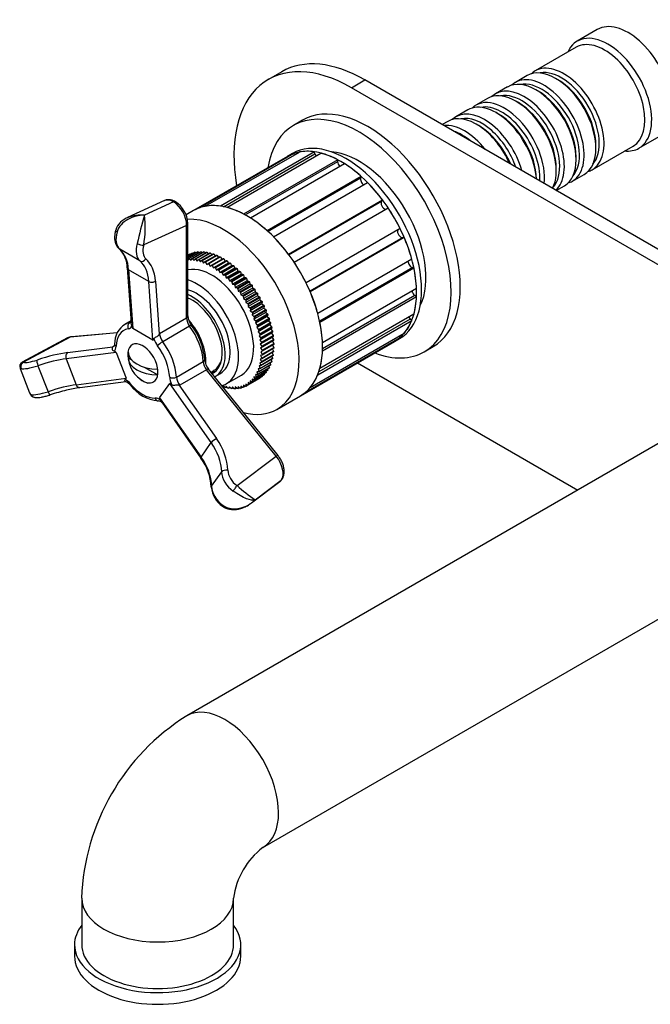
# Model space of a CAD drawing. Units: millimetres. Extents: x -336 to 1440, y 0 to 1174.
# Drawn here: x -336 to -203, y 7 to 214 of the extents above; entities that cross this region are included whole.
import ezdxf

# ---------------------------------------------------------------- set-up
doc = ezdxf.new("R2010")
doc.units = ezdxf.units.MM
for name, color, linetype in [('16387', 7, 'Continuous'), ('77075', 7, 'Continuous'), ('77077', 7, 'Continuous'), ('77079', 7, 'Continuous'), ('77081', 7, 'Continuous'), ('77083', 7, 'Continuous'), ('77085', 7, 'Continuous'), ('77087', 7, 'Continuous'), ('77323', 7, 'Continuous'), ('77410', 7, 'Continuous'), ('77412', 7, 'Continuous'), ('77523', 7, 'Continuous'), ('Défaut', 7, 'Continuous')]:
    doc.layers.add(name, color=color, linetype=linetype)

# ---------------------------------------------------------------- blocks, each defined once
blk = doc.blocks.new('SE2')
at = {"layer": '16387', "color": 7, "linetype": 'Continuous'}
for p, q in [((-213.97, 212.02), (-218.21, 209.57)), ((-218.42, 208.3), (-227.04, 203.32)), ((-228.74, 202.34), (-231.22, 200.91)), ((-222.25, 201.46), (-222.74, 201.74)), ((-232.91, 199.93), (-235.39, 198.5)), ((-226.42, 199.05), (-226.91, 199.33)), ((-237.09, 197.52), (-239.56, 196.09)), ((-230.59, 196.64), (-231.09, 196.92)), ((-241.26, 195.11), (-243.73, 193.68)), ((-245.43, 192.7), (-246.62, 192.01)), ((-234.76, 194.23), (-235.26, 194.52)), ((-238.93, 191.82), (-239.43, 192.11)), ((-205.21, 187.05), (-200.97, 189.5)), ((-215.04, 182.53), (-206.42, 187.51)), ((-214.26, 187.04), (-214.26, 187.62)), ((-218.43, 184.64), (-218.43, 185.21)), ((-222.6, 182.23), (-222.6, 182.8)), ((-219.22, 180.12), (-216.74, 181.55)), ((-222.62, 178.16), (-220.91, 179.14))]:
    blk.add_line(p, q, dxfattribs=at)
for centre, major_axis, start_param, end_param in [((-207.47, 200.76), (6.5, -11.26), 0, 3.141593), ((-211.71, 198.31), (6.5, -11.26), 0, 3.536384), ((-212.42, 197.9), (6, -10.39), 0, 3.141593), ((-222.74, 191.94), (-6, 10.39), 3.141593, 6.283185), ((-221.04, 192.92), (6, -10.39), 0, 3.28349), ((-221.54, 192.64), (-5.65, 9.79), 3.336628, 6.08815), ((-226.91, 189.53), (-6, 10.39), 3.141593, 6.283185), ((-225.22, 190.51), (6, -10.39), 0, 3.28349), ((-225.71, 190.23), (-5.65, 9.79), 3.336628, 6.08815), ((-222.25, 192.23), (-5.65, 9.79), 3.926991, 5.497787), ((-231.09, 187.13), (-6, 10.39), 3.497215, 6.283185), ((-229.39, 188.11), (6, -10.39), 0.120897, 3.28349), ((-226.42, 189.82), (-5.65, 9.79), 3.926991, 5.497787), ((-233.56, 185.7), (6, -10.39), 0.66007, 3.28349), ((-229.88, 187.82), (-5.65, 9.79), 3.336628, 6.08815), ((-237.73, 183.29), (6, -10.39), 1.160822, 3.28349), ((-235.26, 184.72), (-6, 10.39), 4.002061, 6.283185), ((-234.06, 185.41), (-5.65, 9.79), 3.856135, 6.08815), ((-230.59, 187.41), (-5.65, 9.79), 3.926991, 5.497787), ((-239.43, 182.31), (-6, 10.39), 4.529445, 6.283185), ((-238.23, 183), (-5.65, 9.79), 4.395243, 6.08815), ((-234.76, 185), (-5.65, 9.79), 3.944691, 5.497787), ((-241.9, 180.88), (6, -10.39), 1.817411, 2.894978), ((-242.4, 180.59), (-5.65, 9.79), 5.266846, 5.728729), ((-238.93, 182.59), (-5.65, 9.79), 4.497218, 5.497787), ((-211.71, 198.31), (6.5, -11.26), 5.888394, 6.283185), ((-221.04, 192.92), (6, -10.39), 6.141288, 6.283185), ((-225.22, 190.51), (6, -10.39), 6.141288, 6.283185)]:
    blk.add_ellipse(centre, major_axis=major_axis, ratio=0.57735, start_param=start_param, end_param=end_param, dxfattribs=at)
at = {"layer": '77075', "color": 7, "linetype": 'Continuous'}
for p, q in [((-312.77, 142.96), (-312.08, 142.56)), ((-309.34, 140.98), (-306.52, 139.35))]:
    blk.add_line(p, q, dxfattribs=at)
blk.add_arc((-306.46, 143.61), 6.35, 188.3173, 250.1639, dxfattribs=at)
for centre, major_axis, start_param, end_param in [((-309.65, 141.77), (-2.24, 3.88), 0.617204, 0.953592), ((-306.46, 144.22), (-6.31, 0), 0.009306, 1.56149), ((-306.46, 142.99), (-6.31, 0), 0.009306, 1.56149), ((-309.65, 141.77), (2.24, -3.88), 0.617204, 0.953592)]:
    blk.add_ellipse(centre, major_axis=major_axis, ratio=0.57735, start_param=start_param, end_param=end_param, dxfattribs=at)
at = {"layer": '77077', "color": 7, "linetype": 'Continuous'}
for p, q in [((-305.11, 176.02), (-312.87, 172.46)), ((-303.21, 175.77), (-309.28, 172.98)), ((-300.45, 170.82), (-309.47, 166.69)), ((-300.45, 151.34), (-300.45, 170.82)), ((-300.16, 151.75), (-300.16, 171.23)), ((-310.27, 163.33), (-314.51, 165.78)), ((-312.93, 161.85), (-312.11, 150.3)), ((-308.4, 159), (-312.64, 161.45)), ((-312.64, 161.45), (-311.77, 149.12)), ((-307.52, 146.67), (-308.4, 159)), ((-306.98, 159.06), (-306.19, 147.89)), ((-306.11, 148.07), (-300.45, 151.34)), ((-312.14, 150.72), (-313.44, 149.97)), ((-312.41, 150.34), (-312.13, 150.5)), ((-299.81, 149.6), (-305.47, 146.33)), ((-325.49, 147.13), (-335.03, 142)), ((-324.95, 147.28), (-334.77, 142)), ((-315.04, 148.17), (-324.95, 147.28)), ((-315, 148.23), (-324.69, 147.36)), ((-307.52, 146.67), (-311.77, 149.12)), ((-325.49, 144.04), (-315.98, 145.28)), ((-316, 145.32), (-315.65, 145.52)), ((-315.3, 144.09), (-325.8, 142.73)), ((-315.3, 144.09), (-313.18, 138.63)), ((-331.73, 141.29), (-329.61, 135.82)), ((-325.8, 142.73), (-323.68, 137.26)), ((-302.58, 138.9), (-296.93, 142.17)), ((-335.51, 140.72), (-333.52, 135.6)), ((-296.22, 140.43), (-301.88, 137.17)), ((-281.61, 122.25), (-296.22, 140.43)), ((-281.18, 122.38), (-295.8, 140.56)), ((-323.68, 137.26), (-313.18, 138.63)), ((-322.89, 136.67), (-313.23, 137.93)), ((-306.11, 134.55), (-303.99, 137.57)), ((-295.24, 125.09), (-303.99, 137.57)), ((-302.07, 137.25), (-294.13, 125.94)), ((-306.11, 134.55), (-297.36, 122.07)), ((-305.67, 133.59), (-297.42, 121.84)), ((-297.36, 122.07), (-295.24, 125.09)), ((-289.82, 116.05), (-281.61, 122.25)), ((-295.17, 115.94), (-293.05, 118.96)), ((-286.76, 112.41), (-280.81, 116.9)), ((-286.03, 113.05), (-280.5, 117.23))]:
    blk.add_line(p, q, dxfattribs=at)
for centre, radius, start, end in [((-305.83, 171), 5.67, 2.3447, 57.515), ((-311.38, 168.54), 4.18, 108.7834, 162.4331), ((-221.56, 147.01), 91.49, 163.5102, 167.386), ((-329.72, 170.43), 20.59, 349.5204, 7.1216), ((-318.55, 161.84), 5.62, 0.086, 45.4206), ((-296.55, 151.97), 3.61, 183.5102, 218.1064), ((-310.89, 146), 4.7, 121.0523, 181.9935), ((-310.05, 141.51), 13.46, 4.5227, 37.6683), ((-324.6, 145.77), 1.59, 93.0484, 122.8237), ((-185.04, 93.29), 132.89, 155.6553, 155.7432), ((-312.79, 146.86), 3.56, 205.6387, 206.3407), ((-334.59, 141.1), 0.993, 116.1423, 202.848), ((-292.92, 142.93), 3.73, 185.5026, 219.566), ((-313.97, 135.89), 2.14, 37.2038, 71.7234), ((-305.64, 142.08), 8.24, 216.4809, 264.9155), ((-264.18, 225.81), 96.33, 246.8401, 246.961), ((-332.2, 135.99), 1.37, 195.9079, 254.8062), ((-314.68, 91.05), 46.41, 103.7281, 108.1528), ((-319.29, 110.44), 26.48, 97.8174, 103.9867), ((-306.58, 132.49), 1.4, 42.8398, 81.3039), ((-306.69, 115.08), 11.47, 3.3071, 36.1338), ((-255.87, 155.05), 51.71, 228.9579, 234.3201), ((-282.46, 118.98), 2.64, 308.543, 322.5252), ((-289.95, 116.14), 5.3, 184.2736, 236.5744)]:
    blk.add_arc(centre, radius, start, end, dxfattribs=at)
for centre, major_axis, ratio, start_param, end_param in [((-303.28, 172.46), (1.92, -3.52), 0.591804, 2.372315, 3.101074), ((-303.28, 174.92), (-0.5, -0.866), 0.57735, 3.141747, 3.824723), ((-303.28, 172.46), (1.92, -3.52), 0.591804, 0.801519, 2.372315), ((-301.16, 171.23), (-1, 0), 0.57735, 2.356194, 3.141413), ((-311.77, 169.94), (-2.5, -4.33), 0.57735, 5.142839, 6.179884), ((-314.42, 169.54), (0.965, -0.261), 0.340707, 3.140619, 4.051154), ((-313.96, 166.61), (0.645, 0.764), 0.812144, 3.141488, 3.286402), ((-321.1, 155.8), (6, 10.39), 0.57735, 5.576058, 6.179884), ((-307.52, 167.49), (-2.5, -4.33), 0.57735, 5.142839, 6.179884), ((-310.18, 167.09), (0.965, -0.261), 0.340707, 4.051154, 5.621951), ((-306.82, 167.08), (-2, -3.46), 0.57735, 5.142839, 6.179884), ((-309.72, 164.16), (0.645, 0.764), 0.812144, 3.286402, 4.857198), ((-316.15, 152.94), (6.5, 11.26), 0.57735, 5.576058, 6.179884), ((-311.93, 161.92), (0.998, 0.071), 0.620726, 3.144713, 3.884669), ((-316.86, 153.35), (6, 10.39), 0.57735, 5.576058, 6.179884), ((-307.69, 159.47), (0.998, 0.071), 0.620726, 3.884669, 5.455466), ((-301.16, 151.75), (-1, 0), 0.57735, 2.356194, 3.141593), ((-299.04, 150.52), (1, -1.73), 0.57735, 3.926991, 4.920856), ((-308.94, 142.18), (4.5, -7.79), 0.57735, 3.120355, 3.141593), ((-308.94, 142.18), (4.5, -7.79), 0.57735, 2.933126, 3.120355), ((-312.02, 149.43), (0.172, -0.985), 0.798819, 3.426326, 4.997122), ((-313.89, 151.75), (-1.5, 2.6), 0.57735, 2.933126, 3.499376), ((-313.18, 152.16), (-1, 1.73), 0.57735, 2.933126, 3.143772), ((-311.77, 159.56), (0.03, -10.45), 0.067612, -0.31278, -0.039255), ((-300.2, 149.14), (-0.799, -0.601), 0.168982, 3.141725, 4.086554), ((-303.28, 145.44), (4.5, -7.79), 0.57735, 0.838731, 1.779263), ((-323.54, 143.63), (1.98, -3.48), 0.558527, 2.882906, 3.128387), ((-324.6, 146.37), (0.089, -0.996), 0.788675, 3.141593, 3.492472), ((-309.65, 141.77), (4, -6.93), 0.57735, 2.933126, 3.873658), ((-304.7, 147.26), (-1, 1.73), 0.57735, 0.785398, 1.779263), ((-316.71, 147.14), (-1, 1.73), 0.57735, 2.879793, 3.142348), ((-317.41, 146.73), (1.5, -2.6), 0.57735, 0.165815, 0.732066), ((-314.59, 145.79), (0.999, -0.047), 0.607306, 3.14174, 3.955118), ((-309.65, 141.77), (2.25, -3.9), 0.57735, 0, 4.12889), ((-307.52, 157.11), (-0.03, 10.45), 0.067612, 3.102337, 3.375862), ((-305.4, 146.85), (1.5, -2.6), 0.57735, 4.354605, 4.920856), ((-305.85, 145.87), (-0.799, -0.601), 0.168982, 4.086554, 5.65735), ((-309.65, 141.77), (4, -6.93), 0.57735, 0.838731, 1.779263), ((-308.94, 142.18), (-4.5, 7.79), 0.57735, 3.980323, 4.920856), ((-334.04, 138.81), (12.12, 4.7), 0.211325, 0.710185, 1.314012), ((-325.14, 143.13), (-0.129, 0.992), 0.741117, 0.320208, 1.891004), ((-323.13, 143.39), (7.84, 0.67), 0.119287, 0.034961, 0.308486), ((-334.42, 141.09), (0.266, 0.964), 0.940166, 0.669044, 2.239841), ((-330.91, 142.7), (-4.66, -1.81), 0.211325, 0.276966, 1.314012), ((-331.27, 143.61), (-3.73, -1.45), 0.211325, 0.276966, 1.314012), ((-331.57, 141.57), (-0.31, 0.951), 0.248236, 0.219922, 1.790718), ((-333.68, 137.9), (11.19, 4.34), 0.211325, 0.710185, 1.314012), ((-297.63, 142.53), (-0.999, -0.045), 0.545752, 2.330913, 3.141208), ((-295.51, 141.44), (1, -1.73), 0.57735, 3.980323, 4.974188), ((-303.29, 139.26), (-0.999, -0.045), 0.545752, 0.760117, 2.330913), ((-301.88, 137.76), (-1.5, 2.6), 0.57735, 0.838731, 1.404981), ((-301.17, 138.17), (-1, 1.73), 0.57735, 0.838731, 1.832596), ((-296.58, 139.93), (-0.779, -0.627), 0.211325, 3.141593, 4.080475), ((-331.56, 132.43), (11.19, 4.34), 0.211325, 0.710185, 1.314012), ((-323.02, 137.67), (-0.129, 0.992), 0.741117, 1.891004, 3.141593), ((-321.01, 137.93), (-7.84, -0.67), 0.119287, 2.903028, 3.176553), ((-313.17, 135.8), (-1.5, 2.6), 0.57735, 5.027521, 5.593772), ((-311.5, 137.84), (0.759, 0.652), 0.253067, 2.502115, 3.141836), ((-309.65, 141.77), (4, -6.93), 0.57735, 5.027521, 5.968053), ((-309.65, 141.77), (2.25, -3.9), 0.57735, 5.318671, 6.283185), ((-296.16, 127.82), (7.83, -9.75), 0.047245, 2.881738, 3.155263), ((-328.79, 137.23), (-4.66, -1.81), 0.211325, 0.276966, 1.314012), ((-332.3, 135.62), (0.266, 0.964), 0.940166, 2.239841, 3.14121), ((-329.44, 136.1), (-0.31, 0.951), 0.248236, 1.790718, 3.139211), ((-306.12, 131.73), (-1.5, 2.6), 0.57735, 5.401803, 5.968053), ((-306.38, 134.88), (-0.01, 1), 0.776289, 1.983898, 3.136898), ((-298.28, 124.8), (-7.83, 9.75), 0.047245, 0.013671, 0.287196), ((-294.48, 125.43), (-0.819, -0.574), 0.255822, 4.095743, 5.666539), ((-304.27, 120.92), (9.82, -6.9), 0.788675, 0.53782, 1.141646), ((-303.92, 121.42), (10.64, -7.48), 0.788675, 0.53782, 1.141646), ((-281.96, 121.75), (-0.779, -0.627), 0.211325, 3.141593, 4.080475), ((-283.02, 120.24), (2.11, -3.41), 0.581023, 0.242859, 1.813655), ((-296.61, 122.42), (0.819, 0.574), 0.255822, 2.524946, 3.139707), ((-306.39, 117.9), (9.82, -6.9), 0.788675, 0.53782, 1.141646), ((-292.12, 118.79), (-0.999, -0.035), 0.528016, 4.332456, 5.903252), ((-288.38, 118.14), (4.09, -2.88), 0.788675, 3.679412, 4.716458), ((-288.02, 118.64), (-3.27, 2.3), 0.788675, 0.53782, 1.574865), ((-290.18, 115.55), (-0.572, -0.82), 0.002502, 0.662141, 2.232938), ((-283.02, 120.24), (-2.11, 3.41), 0.581023, 3.194939, 3.384451), ((-281.18, 117.95), (-0.818, 0.575), 0.788675, 2.892981, 3.142452), ((-294.24, 115.77), (0.999, 0.035), 0.528016, 2.76166, 3.141464), ((-290.5, 115.12), (-4.09, 2.88), 0.788675, 0.53782, 1.574865), ((-292.3, 112.53), (0.572, 0.82), 0.002502, 3.147098, 3.803734)]:
    blk.add_ellipse(centre, major_axis=major_axis, ratio=ratio, start_param=start_param, end_param=end_param, dxfattribs=at)
for points, knots in [([(-302.78, 175.78), (-302.92, 175.86), (-303.23, 176.02), (-303.8, 176.19), (-304.41, 176.22), (-304.89, 176.14), (-305.1, 176.01), (-305.16, 175.97)], [0, 0, 0, 0, 0.163667, 0.430361, 0.680787, 0.920679, 1, 1, 1, 1]), ([(-309.28, 172.98), (-310.48, 172.94), (-311.72, 172.65), (-313.85, 171.48), (-314.78, 170.57), (-315.08, 169.44)], [0, 0, 0, 0, 0.5, 0.5, 1, 1, 1, 1]), ([(-315.38, 169.8), (-315.43, 169.63), (-315.53, 169.2), (-315.62, 168.42), (-315.57, 167.61), (-315.37, 166.89), (-315.05, 166.28), (-314.77, 166), (-314.61, 165.85)], [0, 0, 0, 0, 0.103666, 0.298979, 0.497477, 0.674968, 0.843383, 1, 1, 1, 1]), ([(-311.96, 149.62), (-311.97, 149.68), (-311.99, 149.75), (-312.03, 149.88), (-312.05, 149.95), (-312.09, 150.11), (-312.11, 150.21), (-312.11, 150.31)], [0, 0, 0, 0, 0.125, 0.125, 0.25, 0.25, 0.4327234, 0.4327234, 0.4327234, 0.4327234]), ([(-307.33, 146.95), (-307.31, 147.04), (-307.24, 147.12), (-307.06, 147.24), (-306.94, 147.3), (-306.7, 147.42), (-306.58, 147.49), (-306.41, 147.61), (-306.36, 147.66), (-306.26, 147.77), (-306.22, 147.82), (-306.19, 147.89)], [0, 0, 0, 0, 0.25, 0.25, 0.5, 0.5, 0.75, 0.75, 0.875, 0.875, 1, 1, 1, 1]), ([(-315.69, 144.31), (-315.78, 144.34), (-315.88, 144.41), (-316.01, 144.59), (-316.04, 144.71), (-316.07, 144.92), (-316.06, 145.02), (-316.02, 145.15), (-316.01, 145.18), (-315.98, 145.24), (-315.97, 145.27), (-315.98, 145.28)], [0, 0, 0, 0, 0.25, 0.25, 0.5, 0.5, 0.75, 0.75, 0.875, 0.875, 1, 1, 1, 1]), ([(-315.59, 145.84), (-315.59, 145.77), (-315.61, 145.61), (-315.67, 145.43), (-315.7, 145.41), (-315.71, 145.41), (-315.71, 145.41)], [0, 0, 0, 0, 0.174636, 0.50478, 0.848233, 1, 1, 1, 1]), ([(-313.37, 138.35), (-313.41, 138.33), (-313.44, 138.31), (-313.47, 138.24), (-313.48, 138.21), (-313.49, 138.1), (-313.45, 138.03), (-313.37, 137.96), (-313.33, 137.94), (-313.29, 137.93)], [0, 0, 0, 0, 0.125, 0.125, 0.25, 0.25, 0.5, 0.5, 0.6871437, 0.6871437, 0.6871437, 0.6871437]), ([(-303.61, 137.34), (-303.56, 137.3), (-303.51, 137.26), (-303.4, 137.21), (-303.34, 137.2), (-303.15, 137.17), (-303.02, 137.19), (-302.75, 137.23), (-302.61, 137.26), (-302.4, 137.28), (-302.34, 137.29), (-302.2, 137.28), (-302.13, 137.27), (-302.07, 137.25)], [0, 0, 0, 0, 0.125, 0.125, 0.25, 0.25, 0.5, 0.5, 0.75, 0.75, 0.875, 0.875, 1, 1, 1, 1]), ([(-332.56, 134.66), (-332.44, 134.63), (-332.17, 134.58), (-331.68, 134.58), (-331.01, 134.66), (-330.25, 134.82), (-329.57, 135.01), (-329.23, 135.12), (-329.13, 135.15)], [0, 0, 0, 0, 0.118165, 0.308533, 0.516573, 0.7338, 0.93991, 1, 1, 1, 1]), ([(-305.92, 134.05), (-305.85, 133.93), (-305.79, 133.8), (-305.71, 133.65), (-305.69, 133.62), (-305.66, 133.59)], [0, 0, 0, 0, 0.25, 0.25, 0.3412211, 0.3412211, 0.3412211, 0.3412211]), ([(-280.36, 117.37), (-280.27, 117.5), (-280.1, 117.79), (-279.93, 118.36), (-279.87, 119.05), (-279.95, 119.82), (-280.17, 120.62), (-280.52, 121.41), (-280.89, 122), (-281.11, 122.29), (-281.18, 122.38)], [0, 0, 0, 0, 0.090074, 0.220846, 0.358226, 0.503378, 0.651401, 0.799202, 0.946994, 1, 1, 1, 1]), ([(-286.03, 113.05), (-286.43, 112.91), (-287.03, 112.99), (-288.61, 113.61), (-289.61, 114.19), (-290.63, 114.9)], [0, 0, 0, 0, 0.5, 0.5, 1, 1, 1, 1]), ([(-292.86, 111.73), (-292.73, 111.64), (-292.43, 111.41), (-291.78, 111.17), (-290.99, 111.02), (-290.13, 111.01), (-289.24, 111.16), (-288.32, 111.47), (-287.47, 111.9), (-287.02, 112.24), (-286.8, 112.4)], [0, 0, 0, 0, 0.064643, 0.183972, 0.307846, 0.435813, 0.573546, 0.722105, 0.882958, 1, 1, 1, 1]), ([(-292.75, 111.88), (-291.73, 111.17), (-290.41, 111.05), (-288.02, 111.58), (-286.92, 112.21), (-286.03, 113.05)], [0, 0, 0, 0, 0.5, 0.5, 1, 1, 1, 1])]:
    blk.add_open_spline(points, degree=3, knots=knots, dxfattribs=at)
for points in [[(-312.74, 172.51), (-311.69, 172.96), (-310.47, 173.1), (-309.28, 172.98)], [(-335.04, 141.99), (-334.99, 142.02), (-334.9, 142.02), (-334.77, 142)], [(-335.29, 140.69), (-335.45, 140.73), (-335.52, 140.74), (-335.51, 140.73)], [(-333.51, 135.59), (-333.44, 135.39), (-333.33, 135.27), (-333.17, 135.22)], [(-286.03, 113.05), (-286.26, 112.81), (-286.52, 112.59), (-286.78, 112.39)]]:
    blk.add_open_spline(points, degree=3, dxfattribs=at)
at = {"layer": '77079', "color": 7, "linetype": 'Continuous'}
blk.add_line((-295.3, 139.95), (-294.66, 140.32), dxfattribs=at)
for centre, major_axis, start_param, end_param in [((-302.57, 145.85), (4.38, -7.58), 0.707196, 1.913365), ((-299.04, 147.89), (4.37, -7.58), 0, 0.568311)]:
    blk.add_ellipse(centre, major_axis=major_axis, ratio=0.57735, start_param=start_param, end_param=end_param, dxfattribs=at)
at = {"layer": '77081', "color": 7, "linetype": 'Continuous'}
for p, q in [((-298.02, 165.23), (-300.16, 163.99)), ((-300.16, 164.06), (-298.14, 165.22)), ((-298.62, 165.14), (-300.16, 164.25)), ((-300.16, 164.3), (-298.74, 165.12)), ((-299.19, 164.99), (-300.16, 164.43)), ((-300.16, 164.46), (-299.31, 164.95)), ((-299.73, 164.78), (-300.16, 164.54)), ((-300.16, 164.55), (-299.85, 164.73)), ((-300.11, 163.46), (-300, 163.83)), ((-300, 163.83), (-297.53, 165.26)), ((-297.39, 165.26), (-299.87, 163.83)), ((-299.87, 163.83), (-299.5, 163.46)), ((-299.73, 164.78), (-299.67, 164.74)), ((-299.5, 163.46), (-299.36, 163.81)), ((-299.36, 163.81), (-296.88, 165.24)), ((-296.75, 165.23), (-299.22, 163.8)), ((-299.22, 163.8), (-298.86, 163.41)), ((-299.19, 164.99), (-299.09, 164.92)), ((-298.86, 163.41), (-298.7, 163.73)), ((-298.7, 163.73), (-296.23, 165.16)), ((-298.62, 165.14), (-298.48, 165.03)), ((-296.08, 165.13), (-298.56, 163.7)), ((-298.56, 163.7), (-298.21, 163.29)), ((-298.02, 165.23), (-297.84, 165.08)), ((-298.02, 163.59), (-295.55, 165.02)), ((-295.4, 164.98), (-297.88, 163.55)), ((-297.39, 165.26), (-297.19, 165.06)), ((-297.34, 163.39), (-294.86, 164.81)), ((-294.71, 164.76), (-297.19, 163.34)), ((-296.75, 165.23), (-296.52, 164.99)), ((-296.64, 163.12), (-294.16, 164.55)), ((-294.01, 164.49), (-296.49, 163.06)), ((-296.08, 165.13), (-295.84, 164.85)), ((-295.93, 162.81), (-293.46, 164.23)), ((-293.31, 164.16), (-295.78, 162.73)), ((-295.4, 164.98), (-295.15, 164.65)), ((-295.23, 162.43), (-292.75, 163.86)), ((-292.6, 163.77), (-295.07, 162.34)), ((-294.71, 164.76), (-294.45, 164.39)), ((-294.01, 164.49), (-293.74, 164.07)), ((-293.31, 164.16), (-293.03, 163.7)), ((-292.6, 163.77), (-292.33, 163.28)), ((-300.16, 163.5), (-300.11, 163.46)), ((-298.21, 163.29), (-298.02, 163.59)), ((-297.88, 163.55), (-297.54, 163.12)), ((-297.54, 163.12), (-297.34, 163.39)), ((-297.19, 163.34), (-296.87, 162.89)), ((-296.87, 162.89), (-296.64, 163.12)), ((-296.49, 163.06), (-296.18, 162.6)), ((-296.18, 162.6), (-295.93, 162.81)), ((-295.78, 162.73), (-295.49, 162.25)), ((-295.49, 162.25), (-295.23, 162.43)), ((-295.07, 162.34), (-294.8, 161.85)), ((-292.33, 163.28), (-294.8, 161.85)), ((-294.8, 161.85), (-294.52, 162)), ((-294.52, 162), (-292.04, 163.43)), ((-291.89, 163.33), (-294.37, 161.9)), ((-294.37, 161.9), (-294.12, 161.4)), ((-291.64, 162.83), (-294.12, 161.4)), ((-293.81, 161.52), (-291.34, 162.94)), ((-291.19, 162.83), (-293.66, 161.41)), ((-290.96, 162.33), (-293.43, 160.9)), ((-293.11, 160.98), (-290.64, 162.41)), ((-290.49, 162.29), (-292.96, 160.86)), ((-290.28, 161.78), (-292.76, 160.35)), ((-292.42, 160.4), (-289.95, 161.83)), ((-292.33, 163.28), (-292.04, 163.43)), ((-289.8, 161.7), (-292.28, 160.27)), ((-291.89, 163.33), (-291.64, 162.83)), ((-291.64, 162.83), (-291.34, 162.94)), ((-291.19, 162.83), (-290.96, 162.33)), ((-290.96, 162.33), (-290.64, 162.41)), ((-290.49, 162.29), (-290.28, 161.78)), ((-290.28, 161.78), (-289.95, 161.83)), ((-289.8, 161.7), (-289.62, 161.19)), ((-294.12, 161.4), (-293.81, 161.52)), ((-293.66, 161.41), (-293.43, 160.9)), ((-293.43, 160.9), (-293.11, 160.98)), ((-292.96, 160.86), (-292.76, 160.35)), ((-292.76, 160.35), (-292.42, 160.4)), ((-292.28, 160.27), (-292.09, 159.76)), ((-289.62, 161.19), (-292.09, 159.76)), ((-292.09, 159.76), (-291.74, 159.77)), ((-291.74, 159.77), (-289.27, 161.2)), ((-289.12, 161.06), (-291.6, 159.63)), ((-291.6, 159.63), (-291.44, 159.12)), ((-288.96, 160.55), (-291.44, 159.12)), ((-291.08, 159.1), (-288.6, 160.53)), ((-288.47, 160.38), (-290.94, 158.95)), ((-288.33, 159.87), (-290.8, 158.44)), ((-290.43, 158.39), (-287.96, 159.81)), ((-287.82, 159.66), (-290.3, 158.23)), ((-289.62, 161.19), (-289.27, 161.2)), ((-289.12, 161.06), (-288.96, 160.55)), ((-288.96, 160.55), (-288.6, 160.53)), ((-288.47, 160.38), (-288.33, 159.87)), ((-288.33, 159.87), (-287.96, 159.81)), ((-287.82, 159.66), (-287.71, 159.16)), ((-291.44, 159.12), (-291.08, 159.1)), ((-290.94, 158.95), (-290.8, 158.44)), ((-290.8, 158.44), (-290.43, 158.39)), ((-290.3, 158.23), (-290.19, 157.73)), ((-287.71, 159.16), (-290.19, 157.73)), ((-290.19, 157.73), (-289.81, 157.64)), ((-289.81, 157.64), (-287.33, 159.07)), ((-287.2, 158.9), (-289.68, 157.47)), ((-289.68, 157.47), (-289.59, 156.98)), ((-287.12, 158.41), (-289.59, 156.98)), ((-289.21, 156.86), (-286.73, 158.28)), ((-286.61, 158.11), (-289.09, 156.69)), ((-286.55, 157.63), (-289.03, 156.2)), ((-288.64, 156.04), (-286.16, 157.47)), ((-287.71, 159.16), (-287.33, 159.07)), ((-287.2, 158.9), (-287.12, 158.41)), ((-287.12, 158.41), (-286.73, 158.28)), ((-286.61, 158.11), (-286.55, 157.63)), ((-286.55, 157.63), (-286.16, 157.47)), ((-289.59, 156.98), (-289.21, 156.86)), ((-289.09, 156.69), (-289.03, 156.2)), ((-289.03, 156.2), (-288.64, 156.04)), ((-286.04, 157.3), (-288.52, 155.87)), ((-288.52, 155.87), (-288.48, 155.39)), ((-286.01, 156.82), (-288.48, 155.39)), ((-288.48, 155.39), (-288.09, 155.21)), ((-288.09, 155.21), (-285.62, 156.63)), ((-285.5, 156.45), (-287.98, 155.02)), ((-285.5, 155.99), (-287.97, 154.56)), ((-287.58, 154.34), (-285.1, 155.77)), ((-285, 155.59), (-287.47, 154.16)), ((-286.04, 157.3), (-286.01, 156.82)), ((-286.01, 156.82), (-285.62, 156.63)), ((-285.5, 156.45), (-285.5, 155.99)), ((-285.5, 155.99), (-285.1, 155.77)), ((-285, 155.59), (-285.02, 155.14)), ((-287.98, 155.02), (-287.97, 154.56)), ((-287.97, 154.56), (-287.58, 154.34)), ((-285.02, 155.14), (-287.49, 153.71)), ((-287.47, 154.16), (-287.49, 153.71)), ((-287.49, 153.71), (-287.1, 153.46)), ((-287.1, 153.46), (-284.62, 154.89)), ((-284.57, 154.28), (-287.05, 152.85)), ((-284.53, 154.7), (-287, 153.28)), ((-286.66, 152.57), (-284.18, 154)), ((-284.16, 153.4), (-286.64, 151.97)), ((-284.09, 153.81), (-286.57, 152.38)), ((-285.02, 155.14), (-284.62, 154.89)), ((-284.53, 154.7), (-284.57, 154.28)), ((-284.57, 154.28), (-284.18, 154)), ((-284.09, 153.81), (-284.16, 153.4)), ((-284.16, 153.4), (-283.78, 153.09)), ((-287, 153.28), (-287.05, 152.85)), ((-287.05, 152.85), (-286.66, 152.57)), ((-286.57, 152.38), (-286.64, 151.97)), ((-286.64, 151.97), (-286.25, 151.66)), ((-283.79, 152.51), (-286.27, 151.09)), ((-286.17, 151.47), (-286.27, 151.09)), ((-286.25, 151.66), (-283.78, 153.09)), ((-283.69, 152.9), (-286.17, 151.47)), ((-283.46, 151.62), (-285.94, 150.2)), ((-285.88, 150.75), (-283.41, 152.18)), ((-283.34, 151.99), (-285.81, 150.56)), ((-285.56, 149.84), (-283.09, 151.27)), ((-283.69, 152.9), (-283.79, 152.51)), ((-283.79, 152.51), (-283.41, 152.18)), ((-283.34, 151.99), (-283.46, 151.62)), ((-283.46, 151.62), (-283.09, 151.27)), ((-286.27, 151.09), (-285.88, 150.75)), ((-285.81, 150.56), (-285.94, 150.2)), ((-285.94, 150.2), (-285.56, 149.84)), ((-283.17, 150.73), (-285.65, 149.31)), ((-285.5, 149.64), (-285.65, 149.31)), ((-285.65, 149.31), (-285.28, 148.92)), ((-283.02, 151.07), (-285.5, 149.64)), ((-282.92, 149.85), (-285.4, 148.42)), ((-285.28, 148.92), (-282.8, 150.35)), ((-282.75, 150.16), (-285.23, 148.73)), ((-285.04, 148.01), (-282.57, 149.44)), ((-282.52, 149.25), (-285, 147.82)), ((-283.02, 151.07), (-283.17, 150.73)), ((-283.17, 150.73), (-282.8, 150.35)), ((-282.75, 150.16), (-282.92, 149.85)), ((-282.92, 149.85), (-282.57, 149.44)), ((-282.52, 149.25), (-282.72, 148.97)), ((-285.23, 148.73), (-285.4, 148.42)), ((-285.4, 148.42), (-285.04, 148.01)), ((-282.72, 148.97), (-285.19, 147.54)), ((-285, 147.82), (-285.19, 147.54)), ((-285.19, 147.54), (-284.85, 147.12)), ((-282.56, 148.1), (-285.03, 146.67)), ((-282.44, 147.25), (-284.92, 145.82)), ((-284.85, 147.12), (-282.37, 148.54)), ((-282.34, 148.36), (-284.81, 146.93)), ((-284.7, 146.23), (-282.23, 147.66)), ((-282.2, 147.47), (-284.68, 146.04)), ((-282.72, 148.97), (-282.37, 148.54)), ((-282.34, 148.36), (-282.56, 148.1)), ((-282.56, 148.1), (-282.23, 147.66)), ((-282.2, 147.47), (-282.44, 147.25)), ((-282.44, 147.25), (-282.13, 146.79)), ((-284.81, 146.93), (-285.03, 146.67)), ((-285.03, 146.67), (-284.7, 146.23)), ((-284.68, 146.04), (-284.92, 145.82)), ((-284.92, 145.82), (-284.6, 145.36)), ((-282.37, 146.42), (-284.85, 144.99)), ((-284.59, 145.18), (-284.85, 144.99)), ((-284.6, 145.36), (-282.13, 146.79)), ((-282.11, 146.61), (-284.59, 145.18)), ((-284.55, 144.52), (-282.08, 145.95)), ((-282.07, 145.77), (-284.55, 144.34)), ((-284.55, 143.69), (-282.07, 145.12)), ((-282.11, 146.61), (-282.37, 146.42)), ((-282.37, 146.42), (-282.08, 145.95)), ((-282.35, 145.61), (-282.07, 145.12)), ((-284.85, 144.99), (-284.55, 144.52)), ((-284.55, 143.52), (-284.85, 143.4)), ((-284.85, 143.4), (-284.59, 142.9)), ((-284.55, 144.34), (-284.83, 144.18)), ((-284.83, 144.18), (-284.55, 143.69)), ((-282.23, 143.41), (-284.7, 141.99)), ((-284.68, 142.14), (-282.2, 143.57)), ((-282.13, 144.17), (-284.6, 142.74)), ((-284.59, 142.9), (-282.11, 144.33)), ((-282.08, 144.95), (-284.55, 143.52)), ((-282.51, 143.25), (-282.34, 142.85)), ((-282.41, 144), (-282.2, 143.57)), ((-282.36, 144.79), (-282.11, 144.33)), ((-285.5, 139.49), (-283.02, 140.92)), ((-282.8, 141.39), (-285.28, 139.96)), ((-285.23, 140.09), (-282.75, 141.52)), ((-284.85, 141.27), (-285.19, 141.24)), ((-285.19, 141.24), (-285, 140.73)), ((-282.57, 142.02), (-285.04, 140.59)), ((-284.7, 141.99), (-285.03, 141.92)), ((-285.03, 141.92), (-284.81, 141.42)), ((-285, 140.73), (-282.52, 142.16)), ((-284.6, 142.74), (-284.92, 142.64)), ((-284.92, 142.64), (-284.68, 142.14)), ((-282.37, 142.7), (-284.85, 141.27)), ((-284.81, 141.42), (-282.34, 142.85)), ((-283.11, 141.21), (-283.02, 140.92)), ((-282.86, 141.85), (-282.75, 141.52)), ((-282.66, 142.53), (-282.52, 142.16)), ((-294.39, 139.03), (-293.33, 139.64)), ((-292.08, 137.48), (-288.9, 139.31)), ((-284.62, 138.95), (-287.1, 137.52)), ((-287, 137.59), (-284.53, 139.02)), ((-284.18, 139.33), (-286.66, 137.9)), ((-286.57, 137.99), (-284.09, 139.42)), ((-286.27, 138.94), (-286.17, 138.44)), ((-285.88, 138.83), (-286.27, 138.94)), ((-283.78, 139.77), (-286.25, 138.34)), ((-286.17, 138.44), (-283.69, 139.87)), ((-285.94, 139.44), (-285.81, 138.94)), ((-285.56, 139.37), (-285.94, 139.44)), ((-283.41, 140.26), (-285.88, 138.83)), ((-285.81, 138.94), (-283.34, 140.37)), ((-285.65, 140), (-285.5, 139.49)), ((-285.28, 139.96), (-285.65, 140)), ((-283.09, 140.8), (-285.56, 139.37)), ((-285.4, 140.6), (-285.23, 140.09)), ((-285.04, 140.59), (-285.4, 140.6)), ((-284.54, 139.12), (-284.53, 139.02)), ((-284.11, 139.57), (-284.09, 139.42)), ((-283.73, 140.07), (-283.69, 139.87)), ((-283.4, 140.62), (-283.34, 140.37)), ((-292.76, 137.16), (-292.91, 136.96)), ((-292.89, 136.94), (-292.68, 137.06)), ((-292.42, 136.73), (-292.76, 137.16)), ((-292.09, 136.99), (-292.28, 136.69)), ((-292.28, 136.69), (-291.98, 136.86)), ((-291.74, 136.57), (-292.09, 136.99)), ((-291.44, 136.87), (-291.6, 136.55)), ((-291.08, 136.48), (-291.44, 136.87)), ((-290.8, 136.82), (-290.94, 136.47)), ((-290.43, 136.45), (-290.8, 136.82)), ((-290.19, 136.82), (-290.3, 136.45)), ((-289.81, 136.47), (-290.19, 136.82)), ((-289.59, 136.88), (-289.68, 136.49)), ((-289.21, 136.56), (-289.59, 136.88)), ((-289.03, 137.01), (-289.09, 136.59)), ((-289.09, 136.59), (-288.74, 136.79)), ((-288.64, 136.71), (-289.03, 137.01)), ((-288.48, 137.19), (-288.52, 136.75)), ((-288.52, 136.75), (-288.15, 136.96)), ((-288.09, 136.92), (-288.48, 137.19)), ((-287.97, 137.43), (-287.98, 136.97)), ((-287.98, 136.97), (-287.59, 137.2)), ((-287.58, 137.19), (-287.97, 137.43)), ((-285.1, 138.62), (-287.58, 137.19)), ((-287.49, 137.72), (-287.47, 137.26)), ((-287.1, 137.52), (-287.49, 137.72)), ((-287.47, 137.26), (-285, 138.68)), ((-287.05, 138.07), (-287, 137.59)), ((-286.66, 137.9), (-287.05, 138.07)), ((-286.64, 138.48), (-286.57, 137.99)), ((-286.25, 138.34), (-286.64, 138.48)), ((-285, 138.73), (-285, 138.68)), ((-291.6, 136.55), (-291.3, 136.72)), ((-290.94, 136.47), (-290.63, 136.64)), ((-290.3, 136.45), (-289.98, 136.63)), ((-289.68, 136.49), (-289.35, 136.68))]:
    blk.add_line(p, q, dxfattribs=at)
for centre, major_axis, start_param, end_param in [((-295.15, 150.14), (6.25, -10.83), 0, 2.958887), ((-298.33, 148.3), (6.25, -10.83), 0, 2.564562), ((-298.33, 148.3), (5, -8.66), 0, 2.617745), ((-299.39, 147.69), (5, -8.66), 0, 2.464988), ((-299.39, 147.69), (4.58, -7.92), 0, 2.467784), ((-298.33, 148.3), (4.58, -7.92), 5.983838, 6.167005), ((-299.39, 147.69), (4.58, -7.92), 6.231664, 6.283185), ((-299.39, 147.69), (5, -8.66), 6.259085, 6.283185), ((-298.33, 148.3), (6.25, -10.83), 6.144853, 6.283185)]:
    blk.add_ellipse(centre, major_axis=major_axis, ratio=0.57735, start_param=start_param, end_param=end_param, dxfattribs=at)
for points in [[(-300, 163.83), (-299.93, 163.83), (-299.87, 163.83)], [(-299.85, 164.73), (-299.79, 164.76), (-299.73, 164.78)], [(-299.36, 163.81), (-299.29, 163.81), (-299.22, 163.8)], [(-299.31, 164.95), (-299.25, 164.98), (-299.19, 164.99)], [(-298.74, 165.12), (-298.68, 165.13), (-298.62, 165.14)], [(-298.7, 163.73), (-298.63, 163.72), (-298.56, 163.7)], [(-298.14, 165.22), (-298.08, 165.23), (-298.02, 165.23)], [(-297.53, 165.26), (-297.46, 165.26), (-297.39, 165.26)], [(-296.88, 165.24), (-296.82, 165.23), (-296.75, 165.23)], [(-296.23, 165.16), (-296.15, 165.15), (-296.08, 165.13)], [(-295.55, 165.02), (-295.48, 165), (-295.4, 164.98)], [(-294.86, 164.81), (-294.79, 164.79), (-294.71, 164.76)], [(-294.16, 164.55), (-294.09, 164.52), (-294.01, 164.49)], [(-293.46, 164.23), (-293.38, 164.2), (-293.31, 164.16)], [(-292.75, 163.86), (-292.67, 163.82), (-292.6, 163.77)], [(-298.02, 163.59), (-297.95, 163.57), (-297.88, 163.55)], [(-297.34, 163.39), (-297.26, 163.36), (-297.19, 163.34)], [(-296.64, 163.12), (-296.56, 163.09), (-296.49, 163.06)], [(-295.93, 162.81), (-295.86, 162.77), (-295.78, 162.73)], [(-295.23, 162.43), (-295.15, 162.39), (-295.07, 162.34)], [(-294.52, 162), (-294.44, 161.95), (-294.37, 161.9)], [(-292.04, 163.43), (-291.97, 163.38), (-291.89, 163.33)], [(-291.34, 162.94), (-291.26, 162.89), (-291.19, 162.83)], [(-290.64, 162.41), (-290.56, 162.35), (-290.49, 162.29)], [(-289.95, 161.83), (-289.87, 161.76), (-289.8, 161.7)], [(-293.81, 161.52), (-293.74, 161.46), (-293.66, 161.41)], [(-293.11, 160.98), (-293.04, 160.92), (-292.96, 160.86)], [(-292.42, 160.4), (-292.35, 160.33), (-292.28, 160.27)], [(-291.74, 159.77), (-291.67, 159.7), (-291.6, 159.63)], [(-289.27, 161.2), (-289.2, 161.13), (-289.12, 161.06)], [(-288.6, 160.53), (-288.53, 160.45), (-288.47, 160.38)], [(-287.96, 159.81), (-287.89, 159.74), (-287.82, 159.66)], [(-291.08, 159.1), (-291.01, 159.02), (-290.94, 158.95)], [(-290.43, 158.39), (-290.37, 158.31), (-290.3, 158.23)], [(-289.81, 157.64), (-289.74, 157.56), (-289.68, 157.47)], [(-287.33, 159.07), (-287.27, 158.98), (-287.2, 158.9)], [(-286.73, 158.28), (-286.67, 158.2), (-286.61, 158.11)], [(-286.16, 157.47), (-286.1, 157.38), (-286.04, 157.3)], [(-289.21, 156.86), (-289.15, 156.77), (-289.09, 156.69)], [(-288.64, 156.04), (-288.58, 155.96), (-288.52, 155.87)], [(-285.62, 156.63), (-285.56, 156.54), (-285.5, 156.45)], [(-285.1, 155.77), (-285.05, 155.68), (-285, 155.59)], [(-288.09, 155.21), (-288.03, 155.11), (-287.98, 155.02)], [(-287.58, 154.34), (-287.53, 154.25), (-287.47, 154.16)], [(-287.1, 153.46), (-287.05, 153.37), (-287, 153.28)], [(-284.62, 154.89), (-284.57, 154.8), (-284.53, 154.7)], [(-284.18, 154), (-284.14, 153.9), (-284.09, 153.81)], [(-286.66, 152.57), (-286.61, 152.47), (-286.57, 152.38)], [(-286.25, 151.66), (-286.21, 151.57), (-286.17, 151.47)], [(-283.78, 153.09), (-283.73, 153), (-283.69, 152.9)], [(-283.41, 152.18), (-283.37, 152.08), (-283.34, 151.99)], [(-283.09, 151.27), (-283.05, 151.17), (-283.02, 151.07)], [(-285.88, 150.75), (-285.85, 150.65), (-285.81, 150.56)], [(-285.56, 149.84), (-285.53, 149.74), (-285.5, 149.64)], [(-282.8, 150.35), (-282.78, 150.26), (-282.75, 150.16)], [(-282.57, 149.44), (-282.54, 149.35), (-282.52, 149.25)], [(-285.28, 148.92), (-285.25, 148.83), (-285.23, 148.73)], [(-285.04, 148.01), (-285.02, 147.92), (-285, 147.82)], [(-284.85, 147.12), (-284.83, 147.02), (-284.81, 146.93)], [(-282.37, 148.54), (-282.36, 148.45), (-282.34, 148.36)], [(-282.23, 147.66), (-282.22, 147.57), (-282.2, 147.47)], [(-284.7, 146.23), (-284.69, 146.14), (-284.68, 146.04)], [(-284.6, 145.36), (-284.6, 145.27), (-284.59, 145.18)], [(-282.13, 146.79), (-282.12, 146.7), (-282.11, 146.61)], [(-282.08, 145.95), (-282.07, 145.86), (-282.07, 145.77)], [(-282.07, 145.12), (-282.07, 145.04), (-282.08, 144.95)], [(-284.55, 144.52), (-284.55, 144.43), (-284.55, 144.34)], [(-284.55, 143.69), (-284.55, 143.61), (-284.55, 143.52)], [(-282.2, 143.57), (-282.22, 143.49), (-282.23, 143.41)], [(-282.11, 144.33), (-282.12, 144.25), (-282.13, 144.17)], [(-284.81, 141.42), (-284.83, 141.34), (-284.85, 141.27)], [(-284.68, 142.14), (-284.69, 142.06), (-284.7, 141.99)], [(-284.59, 142.9), (-284.6, 142.82), (-284.6, 142.74)], [(-283.02, 140.92), (-283.05, 140.86), (-283.09, 140.8)], [(-282.75, 141.52), (-282.78, 141.45), (-282.8, 141.39)], [(-282.52, 142.16), (-282.54, 142.09), (-282.57, 142.02)], [(-282.34, 142.85), (-282.36, 142.77), (-282.37, 142.7)], [(-285.81, 138.94), (-285.85, 138.88), (-285.88, 138.83)], [(-285.5, 139.49), (-285.53, 139.43), (-285.56, 139.37)], [(-285.23, 140.09), (-285.25, 140.02), (-285.28, 139.96)], [(-285, 140.73), (-285.02, 140.66), (-285.04, 140.59)], [(-284.53, 139.02), (-284.57, 138.98), (-284.62, 138.95)], [(-284.09, 139.42), (-284.14, 139.37), (-284.18, 139.33)], [(-283.69, 139.87), (-283.73, 139.82), (-283.78, 139.77)], [(-283.34, 140.37), (-283.37, 140.31), (-283.41, 140.26)], [(-288.52, 136.75), (-288.58, 136.73), (-288.64, 136.71)], [(-287.98, 136.97), (-288.03, 136.95), (-288.09, 136.92)], [(-287.47, 137.26), (-287.53, 137.22), (-287.58, 137.19)], [(-287, 137.59), (-287.05, 137.55), (-287.1, 137.52)], [(-286.57, 137.99), (-286.61, 137.94), (-286.66, 137.9)], [(-286.17, 138.44), (-286.21, 138.39), (-286.25, 138.34)], [(-285, 138.68), (-285.05, 138.65), (-285.1, 138.62)], [(-292.28, 136.69), (-292.35, 136.71), (-292.42, 136.73)], [(-291.6, 136.55), (-291.67, 136.56), (-291.74, 136.57)], [(-290.94, 136.47), (-291.01, 136.47), (-291.08, 136.48)], [(-290.3, 136.45), (-290.37, 136.45), (-290.43, 136.45)], [(-289.68, 136.49), (-289.74, 136.48), (-289.81, 136.47)], [(-289.09, 136.59), (-289.15, 136.58), (-289.21, 136.56)]]:
    blk.add_open_spline(points, degree=2, dxfattribs=at)
at = {"layer": '77083', "color": 7, "linetype": 'Continuous'}
for p, q in [((-298.98, 173.91), (-300.54, 173.01)), ((-281.42, 132.08), (-276.48, 134.94))]:
    blk.add_line(p, q, dxfattribs=at)
for centre, start_param, end_param in [((-287.73, 154.43), 0, 3.141593), ((-292.67, 151.57), 0, 2.853841), ((-292.67, 151.57), 5.76663, 6.283185)]:
    blk.add_ellipse(centre, major_axis=(11.25, -19.49), ratio=0.57735, start_param=start_param, end_param=end_param, dxfattribs=at)
at = {"layer": '77085', "color": 7, "linetype": 'Continuous'}
for p, q in [((-279.18, 185.34), (-298.98, 173.91)), ((-277.84, 185.95), (-297.64, 174.52)), ((-296.5, 174.82), (-276.7, 186.25)), ((-273.51, 186.28), (-293.31, 174.85)), ((-292.65, 174.74), (-273.41, 185.85)), ((-291.96, 174.58), (-272.17, 186.01)), ((-268.63, 184.62), (-288.43, 173.19)), ((-277.71, 185.66), (-277.84, 185.95)), ((-273.41, 185.85), (-273.51, 186.28)), ((-268.63, 184.23), (-268.63, 184.62)), ((-288.08, 173), (-268.63, 184.23)), ((-287.02, 172.37), (-267.22, 183.8)), ((-263.69, 181.12), (-283.49, 169.69)), ((-283.32, 169.53), (-263.79, 180.81)), ((-263.79, 180.81), (-263.69, 181.12)), ((-282.14, 168.4), (-262.34, 179.83)), ((-259.16, 176.12), (-278.95, 164.69)), ((-259.35, 175.92), (-259.16, 176.12)), ((-278.91, 164.63), (-259.35, 175.92)), ((-277.81, 163.07), (-258.01, 174.5)), ((-255.48, 170.12), (-275.28, 158.69)), ((-254.93, 168.25), (-274.48, 156.96)), ((-274.45, 156.89), (-254.65, 168.32)), ((-254.65, 168.32), (-254.93, 168.25)), ((-253.03, 163.7), (-272.83, 152.27)), ((-252.91, 161.96), (-272.44, 150.69)), ((-272.39, 150.47), (-252.59, 161.9)), ((-252.59, 161.9), (-252.91, 161.96)), ((-252.03, 157.5), (-271.83, 146.07)), ((-271.83, 144.43), (-252.03, 155.86)), ((-252.37, 156.06), (-271.82, 144.83)), ((-252.03, 155.86), (-252.37, 156.06)), ((-252.59, 152.11), (-272.39, 140.68)), ((-272.83, 139.38), (-253.03, 150.81)), ((-253.35, 151.11), (-272.6, 140)), ((-253.03, 150.81), (-253.35, 151.11)), ((-275.28, 135.79), (-255.48, 147.22)), ((-254.65, 148.07), (-274.45, 136.63)), ((-255.48, 147.22), (-255.66, 147.48)), ((-276.48, 134.94), (-256.68, 146.37))]:
    blk.add_line(p, q, dxfattribs=at)
for centre, major_axis, start_param, end_param in [((-267.93, 165.86), (11.25, -19.49), 3.028972, 3.141593), ((-267.93, 165.86), (-11.25, 19.49), 5.856405, 6.081647), ((-272.73, 185.72), (-0.5, 0.866), 1.099557, 1.599097), ((-267.93, 165.86), (-11.25, 19.49), -0.740939, -0.515698), ((-267.93, 183.82), (-0.5, 0.866), 0.785398, 1.949025), ((-267.93, 165.86), (-11.25, 19.49), -1.055098, -0.829857), ((-263.12, 180.16), (-0.5, 0.866), 0.471239, 2.310549), ((-267.93, 165.86), (-11.25, 19.49), 4.913928, 5.139169), ((-287.73, 154.43), (11.25, -19.49), 3.028972, 3.141593), ((-287.73, 154.43), (-11.25, 19.49), 5.856405, 6.081647), ((-287.73, 154.43), (-11.25, 19.49), -0.740939, -0.515698), ((-258.78, 175.11), (-0.5, 0.866), 0.15708, 2.72125), ((-267.93, 165.86), (-11.25, 19.49), 4.599768, 4.82501), ((-287.73, 154.43), (-11.25, 19.49), -1.055098, -0.829857), ((-287.73, 154.43), (-11.25, 19.49), 4.913928, 5.139169), ((-255.34, 169.15), (0.5, -0.866), 3.561935, 6.126106), ((-267.93, 165.86), (11.25, -19.49), 1.144017, 1.369258), ((-287.73, 154.43), (-11.25, 19.49), 4.599768, 4.82501), ((-253.13, 162.87), (0.5, -0.866), 3.972637, 5.811946), ((-267.93, 165.86), (11.25, -19.49), 0.829857, 1.055098), ((-287.73, 154.43), (11.25, -19.49), 1.144017, 1.369258), ((-252.37, 156.88), (0.5, -0.866), 4.334161, 5.497787), ((-267.93, 165.86), (11.25, -19.49), 0.515698, 0.740939), ((-253.13, 151.76), (0.5, -0.866), 4.684088, 5.183628), ((-287.73, 154.43), (11.25, -19.49), 0.829857, 1.055098), ((-267.93, 165.86), (11.25, -19.49), 0.201539, 0.42678), ((-267.93, 165.86), (-11.25, 19.49), 3.141593, 3.254213), ((-287.73, 154.43), (11.25, -19.49), 0.515698, 0.740939), ((-287.73, 154.43), (11.25, -19.49), 0.201539, 0.42678), ((-287.73, 154.43), (-11.25, 19.49), 3.141593, 3.254213)]:
    blk.add_ellipse(centre, major_axis=major_axis, ratio=0.57735, start_param=start_param, end_param=end_param, dxfattribs=at)
at = {"layer": '77087', "color": 7, "linetype": 'Continuous'}
for p, q in [((-278.12, 185.95), (-279.18, 185.34)), ((-256.68, 146.37), (-255.62, 146.98))]:
    blk.add_line(p, q, dxfattribs=at)
for centre in [(-267.93, 165.86), (-266.87, 166.47)]:
    blk.add_ellipse(centre, major_axis=(11.25, -19.49), ratio=0.57735, start_param=0, end_param=3.141593, dxfattribs=at)
at = {"layer": '77323', "color": 7, "linetype": 'Continuous'}
for p, q in [((-276.02, 192.94), (-277.93, 191.84)), ((-250.43, 144.2), (-248.52, 145.31))]:
    blk.add_line(p, q, dxfattribs=at)
for centre, major_axis, start_param, end_param in [((-262.27, 169.12), (13.75, -23.82), 0, 3.141593), ((-264.18, 168.02), (13.75, -23.82), 0, 3.754147), ((-264.18, 168.02), (10, -17.32), 0.368189, 2.773403), ((-264.18, 168.02), (13.75, -23.82), 5.670631, 6.283185)]:
    blk.add_ellipse(centre, major_axis=major_axis, ratio=0.57735, start_param=start_param, end_param=end_param, dxfattribs=at)
at = {"layer": '77410', "color": 7, "linetype": 'Continuous'}
for p, q in [((-324.03, 19.46), (-324.03, 17.01)), ((-289.03, 17.01), (-289.03, 19.46))]:
    blk.add_line(p, q, dxfattribs=at)
for centre, start_param, end_param in [((-306.53, 19.46), 5.86613, 6.283185), ((-306.53, 19.46), 0, 3.558648), ((-306.53, 17.01), 0, 3.141593)]:
    blk.add_ellipse(centre, major_axis=(-17.5, 0), ratio=0.57735, start_param=start_param, end_param=end_param, dxfattribs=at)
at = {"layer": '77412', "color": 7, "linetype": 'Continuous'}
for p, q in [((-192.98, 129.62), (-300.39, 67.61)), ((-284.39, 39.9), (-176.98, 101.91)), ((-322.53, 29.26), (-322.53, 19.46)), ((-290.53, 19.46), (-290.53, 29.26))]:
    blk.add_line(p, q, dxfattribs=at)
for centre, radius, start, end in [((-275.35, 27.58), 47.22, 122.034, 177.966), ((-274.77, 27.24), 15.9, 127.2707, 172.7293)]:
    blk.add_arc(centre, radius, start, end, dxfattribs=at)
for centre, major_axis, start_param, end_param in [((-292.39, 53.75), (-8, 13.86), 3.146157, 6.283185), ((-292.39, 53.75), (-8, 13.86), 0, 0.000015), ((-306.53, 29.26), (-16, 0), 0, 3.136971), ((-306.53, 19.46), (-16, 0), 0, 3.141593)]:
    blk.add_ellipse(centre, major_axis=major_axis, ratio=0.57735, start_param=start_param, end_param=end_param, dxfattribs=at)
at = {"layer": '77523', "color": 7, "linetype": 'Continuous'}
for p, q in [((-280.41, 203.15), (-283.23, 201.52)), ((-265.73, 199.78), (-262.91, 201.41)), ((-86.13, 99.35), (-262.91, 201.41)), ((-88.96, 97.72), (-265.73, 199.78)), ((-264.45, 141.88), (-218.09, 115.12))]:
    blk.add_line(p, q, dxfattribs=at)
for centre, end_param in [((-262.91, 172.84), 3.141593), ((-265.73, 171.2), 4.139762)]:
    blk.add_ellipse(centre, major_axis=(17.5, -30.31), ratio=0.57735, start_param=2.356194, end_param=end_param, dxfattribs=at)

msp = doc.modelspace()

# ---------------------------------------------------------------- block references
at = {"layer": 'Défaut'}
msp.add_blockref('SE2', (0, 0), dxfattribs=at)

doc.saveas('drawing.dxf')
